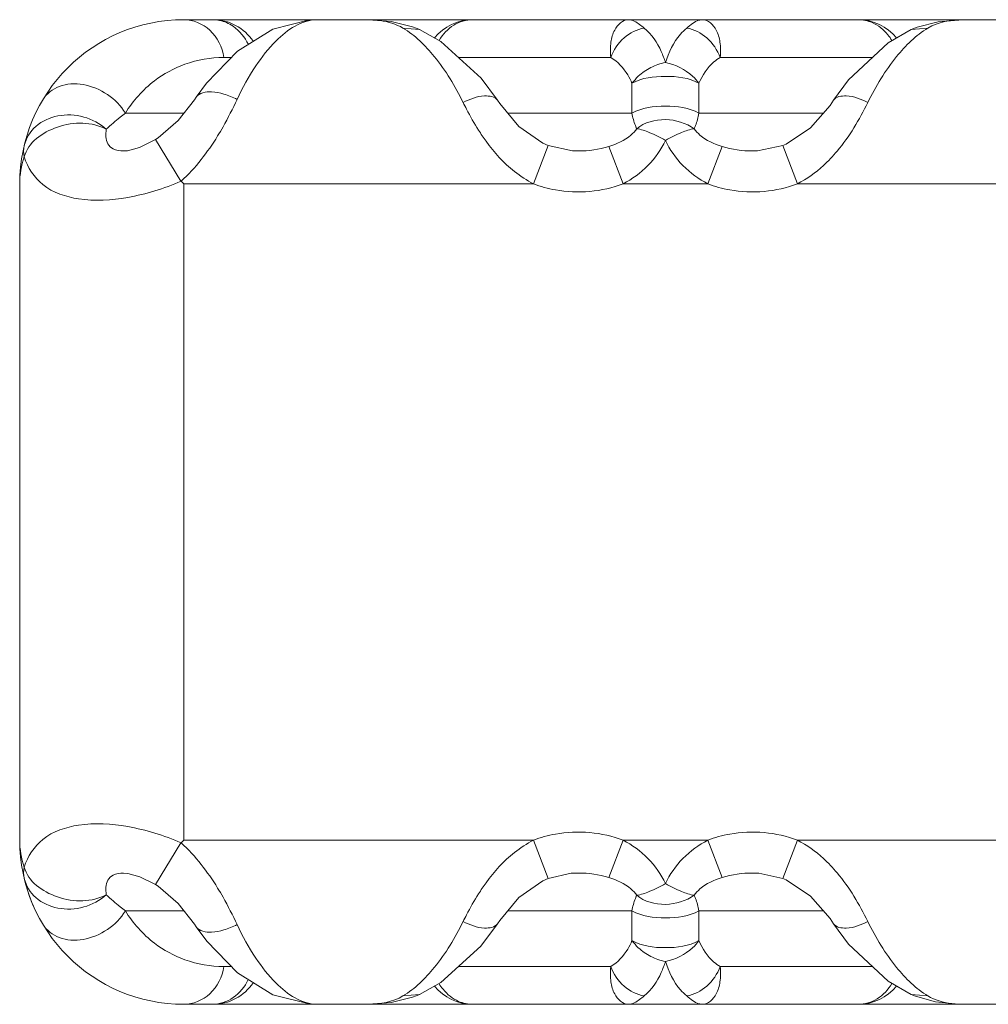
# Model space of a CAD drawing. Units: inches. Extents: x 3.4 to 23.4, y -32.9 to -1.5.
# Drawn here: x 7.8 to 8, y -2.9 to -2.7 of the extents above; entities that cross this region are included whole.
import ezdxf

# ---------------------------------------------------------------- set-up
doc = ezdxf.new("R2010")
doc.units = ezdxf.units.IN
doc.header["$MEASUREMENT"] = 0
doc.layers.add('Layer 1', color=7, linetype='Continuous', lineweight=0)

msp = doc.modelspace()

# ---------------------------------------------------------------- linework, layer by layer
at = {"layer": 'Layer 1', "color": 18, "lineweight": 5, "true_color": 0x000000}
for p, q in [((7.79537, -2.6771), (7.83059, -2.6771)), ((7.83062, -2.6771), (8.39209, -2.6771)), ((7.85779, -2.6797), (7.85338, -2.67932)), ((7.85784, -2.67973), (7.85779, -2.6797)), ((7.86343, -2.68285), (7.85779, -2.6797)), ((7.98785, -2.67973), (7.98791, -2.6797)), ((7.98791, -2.6797), (7.99232, -2.67932)), ((7.80799, -2.68709), (7.806, -2.68709)), ((7.86806, -2.68709), (7.90837, -2.68709)), ((7.97761, -2.68709), (7.93733, -2.68709)), ((7.91399, -2.70186), (7.91399, -2.69395)), ((7.9317, -2.70186), (7.9317, -2.69394)), ((7.76064, -2.69452), (7.7607, -2.69438)), ((7.79866, -2.69761), (7.79867, -2.6976)), ((7.87839, -2.69844), (7.87838, -2.69843)), ((7.96731, -2.69844), (7.96732, -2.69843)), ((7.79541, -2.70186), (7.77992, -2.70186)), ((7.88109, -2.70186), (7.91399, -2.70186)), ((7.96462, -2.70186), (7.9317, -2.70186)), ((7.7946, -2.71986), (7.78793, -2.70877)), ((7.89181, -2.7104), (7.88791, -2.72053)), ((7.89978, -2.71184), (7.89979, -2.71184)), ((7.90785, -2.71066), (7.91164, -2.72053)), ((7.93785, -2.71066), (7.93405, -2.72053)), ((7.94591, -2.71184), (7.94592, -2.71184)), ((7.95389, -2.7104), (7.95778, -2.72053)), ((7.79537, -2.72053), (7.79467, -2.71983)), ((7.75194, -2.89425), (7.75194, -2.72053)), ((7.88791, -2.72053), (7.79537, -2.72053)), ((7.79537, -2.72053), (7.79537, -2.89425)), ((7.93405, -2.72053), (7.91164, -2.72053)), ((8.0588, -2.72053), (7.95778, -2.72053)), ((7.7946, -2.89492), (7.78793, -2.90601)), ((7.79537, -2.89425), (7.79467, -2.89495)), ((7.88791, -2.89425), (7.79537, -2.89425)), ((7.89181, -2.90438), (7.88791, -2.89425)), ((7.90785, -2.90412), (7.91164, -2.89425)), ((7.93405, -2.89425), (7.91164, -2.89425)), ((7.93785, -2.90412), (7.93405, -2.89425)), ((7.95389, -2.90438), (7.95778, -2.89425)), ((8.0588, -2.89425), (7.95778, -2.89425)), ((7.89978, -2.90293), (7.89979, -2.90293)), ((7.94591, -2.90293), (7.94592, -2.90293)), ((7.79541, -2.91292), (7.77992, -2.91292)), ((7.88109, -2.91292), (7.91399, -2.91292)), ((7.91399, -2.91292), (7.91399, -2.92083)), ((7.96462, -2.91292), (7.9317, -2.91292)), ((7.9317, -2.91292), (7.9317, -2.92083)), ((7.79867, -2.91717), (7.79867, -2.91718)), ((7.87839, -2.91634), (7.87838, -2.91635)), ((7.96731, -2.91634), (7.96732, -2.91635)), ((7.76064, -2.92026), (7.7607, -2.9204)), ((7.808, -2.92769), (7.806, -2.92769)), ((7.86807, -2.92769), (7.90837, -2.92769)), ((7.9776, -2.92769), (7.93733, -2.92769)), ((7.98175, -2.93159), (7.98791, -2.93508)), ((7.85779, -2.93508), (7.85338, -2.93546)), ((7.85784, -2.93505), (7.85779, -2.93508)), ((7.98787, -2.93506), (7.98791, -2.93508)), ((7.98791, -2.93508), (7.99232, -2.93546)), ((7.79537, -2.93768), (7.83059, -2.93768)), ((7.8306, -2.93768), (8.35684, -2.93768))]:
    msp.add_line(p, q, dxfattribs=at)
for points in [[(7.83061, -2.6771), (7.82862, -2.67718), (7.81896, -2.67965)], [(7.85784, -2.67973), (7.8559, -2.67895), (7.8503, -2.67757), (7.84415, -2.6771)], [(8.00155, -2.6771), (7.99498, -2.67764), (7.98943, -2.67908), (7.98785, -2.67973)], [(7.81896, -2.67965), (7.80957, -2.68546), (7.80136, -2.69391), (7.79866, -2.69761)], [(7.98791, -2.6797), (7.98175, -2.68319), (7.97125, -2.69306), (7.96731, -2.69844)], [(7.87839, -2.69844), (7.87404, -2.69257), (7.86343, -2.68285)], [(7.79867, -2.6976), (7.79819, -2.69831), (7.79387, -2.70382), (7.78858, -2.70836), (7.78793, -2.70877)], [(7.89181, -2.7104), (7.89037, -2.70978), (7.88401, -2.70536), (7.87898, -2.69932), (7.87838, -2.69843)], [(7.96732, -2.69843), (7.9664, -2.69979), (7.96126, -2.70576), (7.95482, -2.71001), (7.95389, -2.7104)], [(7.78793, -2.70877), (7.78369, -2.7109), (7.78046, -2.71177), (7.77939, -2.71184)], [(7.89979, -2.71184), (7.89821, -2.71179), (7.89181, -2.7104)], [(7.95389, -2.7104), (7.94725, -2.71181), (7.94591, -2.71184)], [(7.77939, -2.90293), (7.78053, -2.90302), (7.78376, -2.90391), (7.78793, -2.90601)], [(7.87838, -2.91635), (7.87898, -2.91546), (7.88401, -2.90942), (7.89037, -2.905), (7.89181, -2.90438)], [(7.89181, -2.90438), (7.8979, -2.90301), (7.89979, -2.90293)], [(7.94591, -2.90293), (7.94756, -2.90299), (7.95389, -2.90438)], [(7.95389, -2.90438), (7.95482, -2.90477), (7.96126, -2.90902), (7.9664, -2.91499), (7.96732, -2.91635)], [(7.78793, -2.90601), (7.78858, -2.90641), (7.79387, -2.91096), (7.79819, -2.91647), (7.79867, -2.91718)], [(7.79867, -2.91717), (7.80144, -2.92096), (7.80963, -2.92936)], [(7.85779, -2.93508), (7.86344, -2.93193), (7.87398, -2.92229), (7.87839, -2.91634)], [(7.96731, -2.91634), (7.97132, -2.9218), (7.98175, -2.93159)], [(7.80963, -2.92936), (7.81894, -2.93513), (7.82854, -2.93759), (7.8306, -2.93768)], [(7.84415, -2.93768), (7.8503, -2.93721), (7.8559, -2.93583), (7.85784, -2.93505)], [(7.98787, -2.93506), (7.98905, -2.93555), (7.99434, -2.93703), (8.00042, -2.93766), (8.00155, -2.93768)]]:
    msp.add_lwpolyline(points, dxfattribs=at)
for points in [[(7.79537, -2.6771), (7.77139, -2.6771), (7.75194, -2.69655), (7.75194, -2.72053)], [(7.81378, -2.68286), (7.81136, -2.67926), (7.80731, -2.6771), (7.80297, -2.6771)], [(7.80297, -2.6771), (7.80423, -2.6771), (7.80553, -2.67738), (7.80669, -2.67788)], [(7.84736, -2.67733), (7.84631, -2.67718), (7.84525, -2.6771), (7.84418, -2.6771)], [(7.84736, -2.67733), (7.84945, -2.67763), (7.85156, -2.67824), (7.85338, -2.67932)], [(7.87184, -2.6771), (7.86793, -2.6771), (7.86422, -2.67886), (7.86174, -2.6819)], [(7.98397, -2.68193), (7.9815, -2.67888), (7.97778, -2.6771), (7.97385, -2.6771)], [(7.97385, -2.6771), (7.97512, -2.6771), (7.97641, -2.67738), (7.97758, -2.67788)], [(7.99232, -2.67932), (7.99503, -2.67771), (7.99836, -2.6771), (8.00151, -2.6771)], [(7.79567, -2.6889), (7.79277, -2.68995), (7.79004, -2.69143), (7.78759, -2.6933)], [(7.806, -2.68709), (7.80248, -2.68709), (7.79898, -2.6877), (7.79567, -2.6889)], [(7.78759, -2.6933), (7.78451, -2.69564), (7.78191, -2.69854), (7.77992, -2.70186)], [(7.91164, -2.72053), (7.91641, -2.71809), (7.92064, -2.71391), (7.92285, -2.70903)], [(7.92285, -2.70903), (7.92505, -2.71391), (7.92929, -2.71809), (7.93405, -2.72053)], [(7.75315, -2.71036), (7.75291, -2.71135), (7.75293, -2.71242), (7.75315, -2.71341)], [(7.89979, -2.71184), (7.9025, -2.71184), (7.90525, -2.71146), (7.90785, -2.71066)], [(7.93785, -2.71066), (7.94044, -2.71146), (7.94319, -2.71184), (7.94591, -2.71184)], [(7.75194, -2.72053), (7.75195, -2.71812), (7.75237, -2.71569), (7.75315, -2.71341)], [(7.8829, -2.71728), (7.88446, -2.71852), (7.88614, -2.71962), (7.88791, -2.72053)], [(7.95778, -2.72053), (7.96027, -2.71926), (7.96257, -2.71759), (7.96464, -2.71571)], [(7.75194, -2.89425), (7.75194, -2.91823), (7.77139, -2.93768), (7.79537, -2.93768)], [(7.75194, -2.89425), (7.75195, -2.89666), (7.75237, -2.89909), (7.75315, -2.90137)], [(7.8829, -2.8975), (7.88446, -2.89626), (7.88614, -2.89516), (7.88791, -2.89425)], [(7.91164, -2.89425), (7.91641, -2.89669), (7.92064, -2.90087), (7.92285, -2.90575)], [(7.92285, -2.90575), (7.92505, -2.90087), (7.92929, -2.89669), (7.93405, -2.89425)], [(7.95778, -2.89425), (7.96027, -2.89552), (7.96257, -2.89719), (7.96464, -2.89907)], [(7.75315, -2.90442), (7.75291, -2.90343), (7.75293, -2.90236), (7.75315, -2.90137)], [(7.753, -2.90377), (7.75361, -2.90647), (7.75447, -2.90911), (7.75559, -2.91165)], [(7.89979, -2.90293), (7.9025, -2.90294), (7.90525, -2.90332), (7.90785, -2.90412)], [(7.93785, -2.90412), (7.94044, -2.90332), (7.94319, -2.90294), (7.94591, -2.90293)], [(7.77992, -2.91292), (7.78191, -2.91624), (7.78451, -2.91914), (7.78759, -2.92148)], [(7.78759, -2.92148), (7.79004, -2.92335), (7.79277, -2.92483), (7.79567, -2.92588)], [(7.79567, -2.92588), (7.79898, -2.92707), (7.80248, -2.92769), (7.806, -2.92769)], [(7.80297, -2.93768), (7.8073, -2.93768), (7.81136, -2.93552), (7.81378, -2.93192)], [(7.86174, -2.93288), (7.86422, -2.93591), (7.86793, -2.93768), (7.87184, -2.93768)], [(7.97385, -2.93768), (7.97778, -2.93768), (7.9815, -2.9359), (7.98397, -2.93285)], [(7.84418, -2.93768), (7.84734, -2.93768), (7.85067, -2.93707), (7.85338, -2.93546)], [(7.99232, -2.93546), (7.99417, -2.93656), (7.99634, -2.93717), (7.99848, -2.93747)], [(7.87184, -2.93768), (7.87058, -2.93768), (7.86928, -2.9374), (7.86812, -2.9369)], [(7.99848, -2.93747), (7.99866, -2.9375), (7.99885, -2.93752), (7.99903, -2.93754)], [(7.99903, -2.93754), (7.99985, -2.93763), (8.00068, -2.93768), (8.00151, -2.93768)]]:
    msp.add_open_spline(points, degree=3, dxfattribs=at)
for points, knots in [([(7.79537, -2.6771), (7.79785, -2.6771), (7.80038, -2.67818), (7.80226, -2.6799), (7.8043, -2.68178), (7.80557, -2.68442), (7.806, -2.68709)], [0, 0, 0, 0, 1, 1, 1, 2, 2, 2, 2]), ([(7.80669, -2.67788), (7.8073, -2.67815), (7.80788, -2.67847), (7.80843, -2.67885), (7.81016, -2.68005), (7.81155, -2.68179), (7.81246, -2.68367)], [0, 0, 0, 0, 1, 1, 1, 2, 2, 2, 2]), ([(7.80946, -2.6982), (7.81091, -2.69514), (7.81257, -2.69214), (7.81443, -2.68934), (7.816, -2.68698), (7.81772, -2.68476), (7.81982, -2.68269), (7.8228, -2.67974), (7.82657, -2.6771), (7.83062, -2.6771)], [0, 0, 0, 0, 1, 1, 1, 2, 2, 2, 3, 3, 3, 3]), ([(7.87184, -2.6771), (7.87011, -2.6771), (7.86834, -2.67763), (7.86683, -2.67855), (7.86522, -2.67954), (7.8639, -2.68098), (7.86294, -2.68258)], [0, 0, 0, 0, 1, 1, 1, 2, 2, 2, 2]), ([(7.90837, -2.68709), (7.90822, -2.68574), (7.90824, -2.68436), (7.90843, -2.68303), (7.90858, -2.68193), (7.90885, -2.68086), (7.90942, -2.67984), (7.9102, -2.67843), (7.91155, -2.6771), (7.91306, -2.6771)], [0, 0, 0, 0, 1, 1, 1, 2, 2, 2, 3, 3, 3, 3]), ([(7.91722, -2.67932), (7.91682, -2.679), (7.91642, -2.67868), (7.916, -2.67837), (7.91512, -2.67773), (7.91413, -2.6771), (7.91306, -2.6771)], [0, 0, 0, 0, 1, 1, 1, 2, 2, 2, 2]), ([(7.93263, -2.6771), (7.93232, -2.6771), (7.93202, -2.67716), (7.93172, -2.67724), (7.93049, -2.67761), (7.92948, -2.67852), (7.92847, -2.67932)], [0, 0, 0, 0, 1, 1, 1, 2, 2, 2, 2]), ([(7.93263, -2.6771), (7.93415, -2.6771), (7.9355, -2.67843), (7.93628, -2.67984), (7.93685, -2.68086), (7.93711, -2.68193), (7.93727, -2.68303), (7.93745, -2.68436), (7.93748, -2.68574), (7.93733, -2.68709)], [0, 0, 0, 0, 1, 1, 1, 2, 2, 2, 3, 3, 3, 3]), ([(7.97758, -2.67788), (7.97918, -2.67857), (7.98061, -2.67973), (7.98172, -2.68109), (7.98211, -2.68157), (7.98246, -2.68208), (7.98278, -2.68261)], [0, 0, 0, 0, 1, 1, 1, 2, 2, 2, 2]), ([(7.85338, -2.67932), (7.85658, -2.68123), (7.8593, -2.68392), (7.86167, -2.68684), (7.86471, -2.69059), (7.86719, -2.69472), (7.8693, -2.69901)], [0, 0, 0, 0, 1, 1, 1, 2, 2, 2, 2]), ([(7.90837, -2.68709), (7.90909, -2.68513), (7.91031, -2.68332), (7.91191, -2.68192), (7.91342, -2.6806), (7.91528, -2.67964), (7.91722, -2.67932)], [0, 0, 0, 0, 1, 1, 1, 2, 2, 2, 2]), ([(7.92285, -2.68847), (7.92253, -2.68747), (7.92217, -2.68649), (7.92174, -2.68553), (7.92068, -2.68318), (7.91922, -2.68092), (7.91722, -2.67932)], [0, 0, 0, 0, 1, 1, 1, 2, 2, 2, 2]), ([(7.92847, -2.67932), (7.92787, -2.67981), (7.92731, -2.68036), (7.9268, -2.68094), (7.92494, -2.68309), (7.9237, -2.68577), (7.92285, -2.68847)], [0, 0, 0, 0, 1, 1, 1, 2, 2, 2, 2]), ([(7.93733, -2.68709), (7.9366, -2.68513), (7.93539, -2.68332), (7.93379, -2.68192), (7.93228, -2.6806), (7.93042, -2.67964), (7.92847, -2.67932)], [0, 0, 0, 0, 1, 1, 1, 2, 2, 2, 2]), ([(7.97639, -2.69901), (7.97851, -2.69472), (7.98098, -2.69059), (7.98403, -2.68684), (7.9864, -2.68392), (7.98911, -2.68123), (7.99232, -2.67932)], [0, 0, 0, 0, 1, 1, 1, 2, 2, 2, 2]), ([(7.91399, -2.69395), (7.91367, -2.69318), (7.9133, -2.69244), (7.91286, -2.69172), (7.91175, -2.68987), (7.91021, -2.6882), (7.90837, -2.68709)], [0, 0, 0, 0, 1, 1, 1, 2, 2, 2, 2]), ([(7.91399, -2.69394), (7.91452, -2.69329), (7.91506, -2.69265), (7.91567, -2.69207), (7.91664, -2.69115), (7.91778, -2.69041), (7.91898, -2.68979), (7.9202, -2.68915), (7.92149, -2.68863), (7.92285, -2.68847)], [0, 0, 0, 0, 1, 1, 1, 2, 2, 2, 3, 3, 3, 3]), ([(7.9317, -2.69394), (7.93122, -2.69326), (7.93066, -2.69263), (7.93004, -2.69206), (7.92805, -2.69023), (7.92548, -2.68897), (7.92285, -2.68847)], [0, 0, 0, 0, 1, 1, 1, 2, 2, 2, 2]), ([(7.93733, -2.68709), (7.93674, -2.68744), (7.93619, -2.68784), (7.93567, -2.68829), (7.93393, -2.6898), (7.9326, -2.69182), (7.9317, -2.69394)], [0, 0, 0, 0, 1, 1, 1, 2, 2, 2, 2]), ([(7.77992, -2.70186), (7.77876, -2.69989), (7.77709, -2.6982), (7.77517, -2.6969), (7.77322, -2.69558), (7.77102, -2.69467), (7.7687, -2.69428), (7.7666, -2.69393), (7.76441, -2.69399), (7.76241, -2.69476), (7.76067, -2.69543), (7.75907, -2.69663), (7.75813, -2.6982)], [0, 0, 0, 0, 1, 1, 1, 2, 2, 2, 3, 3, 3, 4, 4, 4, 4]), ([(7.91399, -2.69394), (7.91661, -2.69246), (7.91973, -2.6921), (7.92284, -2.6921), (7.92596, -2.6921), (7.92908, -2.69245), (7.9317, -2.69394)], [0, 0, 0, 0, 1, 1, 1, 2, 2, 2, 2]), ([(7.79867, -2.6976), (7.79948, -2.69641), (7.80122, -2.69612), (7.80274, -2.69618), (7.80389, -2.69622), (7.80491, -2.69647), (7.80593, -2.69678), (7.80713, -2.69716), (7.80833, -2.69764), (7.80946, -2.6982)], [0, 0, 0, 0, 1, 1, 1, 2, 2, 2, 3, 3, 3, 3]), ([(7.80432, -2.70788), (7.80482, -2.70707), (7.80529, -2.70626), (7.80576, -2.70543), (7.80709, -2.70307), (7.80831, -2.70065), (7.80946, -2.6982)], [0, 0, 0, 0, 1, 1, 1, 2, 2, 2, 2]), ([(7.87838, -2.69843), (7.87772, -2.69743), (7.87628, -2.69724), (7.87499, -2.69728), (7.87284, -2.69737), (7.87108, -2.69813), (7.8693, -2.69901)], [0, 0, 0, 0, 1, 1, 1, 2, 2, 2, 2]), ([(7.8693, -2.69901), (7.8696, -2.69962), (7.86991, -2.70022), (7.87022, -2.70082), (7.87119, -2.7027), (7.87223, -2.70454), (7.87337, -2.70632)], [0, 0, 0, 0, 1, 1, 1, 2, 2, 2, 2]), ([(7.96464, -2.71571), (7.96594, -2.71452), (7.96716, -2.71322), (7.9683, -2.71187), (7.97156, -2.70798), (7.97416, -2.70356), (7.97639, -2.69901)], [0, 0, 0, 0, 1, 1, 1, 2, 2, 2, 2]), ([(7.96732, -2.69843), (7.96798, -2.69743), (7.96941, -2.69724), (7.97071, -2.69728), (7.97286, -2.69737), (7.97462, -2.69813), (7.97639, -2.69901)], [0, 0, 0, 0, 1, 1, 1, 2, 2, 2, 2]), ([(7.77487, -2.70611), (7.7732, -2.70457), (7.7711, -2.70347), (7.76888, -2.70286), (7.76665, -2.70224), (7.7643, -2.70213), (7.76204, -2.70257), (7.75992, -2.70298), (7.75787, -2.70389), (7.75625, -2.70533), (7.75475, -2.70666), (7.75361, -2.70844), (7.75315, -2.71036)], [0, 0, 0, 0, 1, 1, 1, 2, 2, 2, 3, 3, 3, 4, 4, 4, 4]), ([(7.77992, -2.70186), (7.77944, -2.7022), (7.77897, -2.70255), (7.77851, -2.70292), (7.77724, -2.70392), (7.77604, -2.705), (7.77487, -2.70611)], [0, 0, 0, 0, 1, 1, 1, 2, 2, 2, 2]), ([(7.91399, -2.70186), (7.91661, -2.70037), (7.91973, -2.70001), (7.92285, -2.70001), (7.92596, -2.70001), (7.92908, -2.70037), (7.9317, -2.70186)], [0, 0, 0, 0, 1, 1, 1, 2, 2, 2, 2]), ([(7.91523, -2.70595), (7.91511, -2.70569), (7.91499, -2.70541), (7.91489, -2.70514), (7.91448, -2.70408), (7.91418, -2.70297), (7.91399, -2.70186)], [0, 0, 0, 0, 1, 1, 1, 2, 2, 2, 2]), ([(7.93047, -2.70595), (7.93059, -2.70569), (7.9307, -2.70541), (7.93081, -2.70514), (7.93122, -2.70408), (7.93151, -2.70297), (7.9317, -2.70186)], [0, 0, 0, 0, 1, 1, 1, 2, 2, 2, 2]), ([(7.77487, -2.70611), (7.77108, -2.70405), (7.76636, -2.70402), (7.76192, -2.70554), (7.7579, -2.70693), (7.75411, -2.7096), (7.75315, -2.71341)], [0, 0, 0, 0, 1, 1, 1, 2, 2, 2, 2]), ([(7.91523, -2.70595), (7.91727, -2.70424), (7.9201, -2.7035), (7.92285, -2.70355), (7.9256, -2.7036), (7.92827, -2.70444), (7.93047, -2.70595)], [0, 0, 0, 0, 1, 1, 1, 2, 2, 2, 2]), ([(7.77487, -2.70611), (7.77471, -2.70738), (7.77463, -2.70883), (7.77526, -2.70994), (7.77558, -2.7105), (7.77608, -2.71098), (7.77666, -2.71129), (7.77748, -2.71174), (7.77846, -2.71184), (7.77939, -2.71184)], [0, 0, 0, 0, 1, 1, 1, 2, 2, 2, 3, 3, 3, 3]), ([(7.87337, -2.70632), (7.87401, -2.70733), (7.87468, -2.70832), (7.87538, -2.70929), (7.87754, -2.71225), (7.88003, -2.715), (7.8829, -2.71728)], [0, 0, 0, 0, 1, 1, 1, 2, 2, 2, 2]), ([(7.90785, -2.71066), (7.90995, -2.71001), (7.91205, -2.70909), (7.91372, -2.70764), (7.9143, -2.70714), (7.91482, -2.70659), (7.91523, -2.70595)], [0, 0, 0, 0, 1, 1, 1, 2, 2, 2, 2]), ([(7.91523, -2.70595), (7.91638, -2.70609), (7.91749, -2.70649), (7.91857, -2.70694), (7.92004, -2.70756), (7.92145, -2.70828), (7.92285, -2.70903)], [0, 0, 0, 0, 1, 1, 1, 2, 2, 2, 2]), ([(7.92285, -2.70903), (7.92423, -2.70825), (7.92565, -2.70755), (7.92713, -2.70695), (7.92821, -2.7065), (7.92931, -2.70611), (7.93047, -2.70595)], [0, 0, 0, 0, 1, 1, 1, 2, 2, 2, 2]), ([(7.93047, -2.70595), (7.93087, -2.70659), (7.9314, -2.70714), (7.93197, -2.70764), (7.93365, -2.70909), (7.93574, -2.71001), (7.93785, -2.71066)], [0, 0, 0, 0, 1, 1, 1, 2, 2, 2, 2]), ([(7.79465, -2.71981), (7.79661, -2.71812), (7.79834, -2.71617), (7.79994, -2.71414), (7.80153, -2.71213), (7.803, -2.71005), (7.80432, -2.70788)], [0, 0, 0, 0, 1, 1, 1, 2, 2, 2, 2]), ([(7.75315, -2.71341), (7.75403, -2.71623), (7.75579, -2.71889), (7.75811, -2.72076), (7.76076, -2.7229), (7.76415, -2.724), (7.76754, -2.72451), (7.77189, -2.72518), (7.77626, -2.72489), (7.78054, -2.72413), (7.7854, -2.72327), (7.79016, -2.7218), (7.79467, -2.71983)], [0, 0, 0, 0, 1, 1, 1, 2, 2, 2, 3, 3, 3, 4, 4, 4, 4]), ([(7.88791, -2.72053), (7.8898, -2.72126), (7.89175, -2.7218), (7.89375, -2.72216), (7.89968, -2.72323), (7.90605, -2.72268), (7.91164, -2.72053)], [0, 0, 0, 0, 1, 1, 1, 2, 2, 2, 2]), ([(7.93405, -2.72053), (7.93594, -2.72126), (7.93789, -2.7218), (7.93989, -2.72216), (7.94582, -2.72323), (7.95219, -2.72268), (7.95778, -2.72053)], [0, 0, 0, 0, 1, 1, 1, 2, 2, 2, 2]), ([(7.75315, -2.90137), (7.75403, -2.89855), (7.75579, -2.89589), (7.75811, -2.89402), (7.76076, -2.89188), (7.76415, -2.89078), (7.76754, -2.89026), (7.77189, -2.8896), (7.77626, -2.88989), (7.78054, -2.89065), (7.7854, -2.89151), (7.79016, -2.89298), (7.79467, -2.89495)], [0, 0, 0, 0, 1, 1, 1, 2, 2, 2, 3, 3, 3, 4, 4, 4, 4]), ([(7.88791, -2.89425), (7.8898, -2.89352), (7.89175, -2.89298), (7.89375, -2.89262), (7.89968, -2.89155), (7.90605, -2.8921), (7.91164, -2.89425)], [0, 0, 0, 0, 1, 1, 1, 2, 2, 2, 2]), ([(7.93405, -2.89425), (7.93594, -2.89352), (7.93789, -2.89298), (7.93989, -2.89262), (7.94582, -2.89155), (7.95219, -2.8921), (7.95778, -2.89425)], [0, 0, 0, 0, 1, 1, 1, 2, 2, 2, 2]), ([(7.79465, -2.89497), (7.79661, -2.89666), (7.79834, -2.89861), (7.79994, -2.90064), (7.80153, -2.90265), (7.803, -2.90473), (7.80432, -2.9069)], [0, 0, 0, 0, 1, 1, 1, 2, 2, 2, 2]), ([(7.87337, -2.90846), (7.87401, -2.90745), (7.87468, -2.90646), (7.87538, -2.90549), (7.87754, -2.90253), (7.88003, -2.89977), (7.8829, -2.8975)], [0, 0, 0, 0, 1, 1, 1, 2, 2, 2, 2]), ([(7.96464, -2.89907), (7.96594, -2.90026), (7.96716, -2.90155), (7.9683, -2.90291), (7.97156, -2.9068), (7.97416, -2.91122), (7.97639, -2.91577)], [0, 0, 0, 0, 1, 1, 1, 2, 2, 2, 2]), ([(7.77487, -2.90867), (7.77108, -2.91073), (7.76636, -2.91076), (7.76192, -2.90923), (7.7579, -2.90785), (7.75411, -2.90518), (7.75315, -2.90137)], [0, 0, 0, 0, 1, 1, 1, 2, 2, 2, 2]), ([(7.77487, -2.90867), (7.7732, -2.9102), (7.7711, -2.91131), (7.76888, -2.91192), (7.76665, -2.91253), (7.7643, -2.91265), (7.76204, -2.91221), (7.75992, -2.9118), (7.75787, -2.91089), (7.75625, -2.90945), (7.75475, -2.90812), (7.75361, -2.90634), (7.75315, -2.90442)], [0, 0, 0, 0, 1, 1, 1, 2, 2, 2, 3, 3, 3, 4, 4, 4, 4]), ([(7.77487, -2.90867), (7.77471, -2.90739), (7.77463, -2.90595), (7.77526, -2.90484), (7.77558, -2.90428), (7.77608, -2.9038), (7.77666, -2.90349), (7.77748, -2.90304), (7.77846, -2.90294), (7.77939, -2.90293)], [0, 0, 0, 0, 1, 1, 1, 2, 2, 2, 3, 3, 3, 3]), ([(7.90785, -2.90412), (7.90995, -2.90477), (7.91205, -2.90569), (7.91372, -2.90714), (7.9143, -2.90764), (7.91482, -2.90819), (7.91523, -2.90883)], [0, 0, 0, 0, 1, 1, 1, 2, 2, 2, 2]), ([(7.93047, -2.90883), (7.93087, -2.90819), (7.9314, -2.90763), (7.93197, -2.90714), (7.93365, -2.90569), (7.93574, -2.90477), (7.93785, -2.90412)], [0, 0, 0, 0, 1, 1, 1, 2, 2, 2, 2]), ([(7.80432, -2.9069), (7.80482, -2.90771), (7.80529, -2.90852), (7.80576, -2.90934), (7.80709, -2.91171), (7.80831, -2.91413), (7.80946, -2.91658)], [0, 0, 0, 0, 1, 1, 1, 2, 2, 2, 2]), ([(7.91523, -2.90883), (7.91638, -2.90869), (7.91749, -2.90829), (7.91857, -2.90783), (7.92004, -2.90722), (7.92145, -2.9065), (7.92285, -2.90575)], [0, 0, 0, 0, 1, 1, 1, 2, 2, 2, 2]), ([(7.92285, -2.90575), (7.92423, -2.90653), (7.92565, -2.90723), (7.92713, -2.90783), (7.92821, -2.90828), (7.92931, -2.90867), (7.93047, -2.90883)], [0, 0, 0, 0, 1, 1, 1, 2, 2, 2, 2]), ([(7.77992, -2.91292), (7.77944, -2.91258), (7.77897, -2.91222), (7.77851, -2.91186), (7.77724, -2.91086), (7.77604, -2.90978), (7.77487, -2.90867)], [0, 0, 0, 0, 1, 1, 1, 2, 2, 2, 2]), ([(7.8693, -2.91577), (7.8696, -2.91516), (7.86991, -2.91456), (7.87022, -2.91396), (7.87119, -2.91208), (7.87223, -2.91024), (7.87337, -2.90846)], [0, 0, 0, 0, 1, 1, 1, 2, 2, 2, 2]), ([(7.91523, -2.90883), (7.91511, -2.90909), (7.91499, -2.90937), (7.91489, -2.90964), (7.91448, -2.9107), (7.91418, -2.9118), (7.91399, -2.91292)], [0, 0, 0, 0, 1, 1, 1, 2, 2, 2, 2]), ([(7.91523, -2.90883), (7.91727, -2.91054), (7.9201, -2.91127), (7.92285, -2.91122), (7.9256, -2.91117), (7.92827, -2.91034), (7.93047, -2.90883)], [0, 0, 0, 0, 1, 1, 1, 2, 2, 2, 2]), ([(7.93047, -2.90883), (7.93059, -2.90909), (7.9307, -2.90937), (7.93081, -2.90964), (7.93122, -2.9107), (7.93151, -2.9118), (7.9317, -2.91292)], [0, 0, 0, 0, 1, 1, 1, 2, 2, 2, 2]), ([(7.77992, -2.91292), (7.77876, -2.91489), (7.77709, -2.91658), (7.77517, -2.91788), (7.77322, -2.9192), (7.77102, -2.9201), (7.7687, -2.9205), (7.7666, -2.92085), (7.76441, -2.92079), (7.76241, -2.92002), (7.76067, -2.91935), (7.75907, -2.91815), (7.75813, -2.91658)], [0, 0, 0, 0, 1, 1, 1, 2, 2, 2, 3, 3, 3, 4, 4, 4, 4]), ([(7.91399, -2.91292), (7.91661, -2.91441), (7.91973, -2.91477), (7.92285, -2.91477), (7.92596, -2.91477), (7.92908, -2.91441), (7.9317, -2.91292)], [0, 0, 0, 0, 1, 1, 1, 2, 2, 2, 2]), ([(7.85338, -2.93546), (7.85658, -2.93355), (7.8593, -2.93086), (7.86167, -2.92794), (7.86471, -2.92419), (7.86719, -2.92006), (7.8693, -2.91577)], [0, 0, 0, 0, 1, 1, 1, 2, 2, 2, 2]), ([(7.87838, -2.91635), (7.87772, -2.91734), (7.87628, -2.91754), (7.87499, -2.9175), (7.87284, -2.91741), (7.87108, -2.91665), (7.8693, -2.91577)], [0, 0, 0, 0, 1, 1, 1, 2, 2, 2, 2]), ([(7.96732, -2.91635), (7.96798, -2.91734), (7.96941, -2.91754), (7.97071, -2.91749), (7.97286, -2.91741), (7.97462, -2.91665), (7.97639, -2.91577)], [0, 0, 0, 0, 1, 1, 1, 2, 2, 2, 2]), ([(7.97639, -2.91577), (7.97851, -2.92006), (7.98098, -2.92419), (7.98403, -2.92794), (7.9864, -2.93086), (7.98911, -2.93355), (7.99232, -2.93546)], [0, 0, 0, 0, 1, 1, 1, 2, 2, 2, 2]), ([(7.79867, -2.91718), (7.79948, -2.91836), (7.80122, -2.91866), (7.80274, -2.9186), (7.80389, -2.91855), (7.80491, -2.91831), (7.80593, -2.918), (7.80713, -2.91762), (7.80833, -2.91714), (7.80946, -2.91658)], [0, 0, 0, 0, 1, 1, 1, 2, 2, 2, 3, 3, 3, 3]), ([(7.80946, -2.91658), (7.81091, -2.91964), (7.81257, -2.92264), (7.81443, -2.92544), (7.816, -2.9278), (7.81772, -2.93002), (7.81982, -2.93209), (7.8228, -2.93503), (7.82657, -2.93768), (7.83062, -2.93768)], [0, 0, 0, 0, 1, 1, 1, 2, 2, 2, 3, 3, 3, 3]), ([(7.91399, -2.92083), (7.91367, -2.9216), (7.9133, -2.92234), (7.91286, -2.92306), (7.91175, -2.92491), (7.91021, -2.92658), (7.90837, -2.92769)], [0, 0, 0, 0, 1, 1, 1, 2, 2, 2, 2]), ([(7.91399, -2.92083), (7.91661, -2.92232), (7.91973, -2.92268), (7.92284, -2.92268), (7.92596, -2.92268), (7.92908, -2.92232), (7.9317, -2.92083)], [0, 0, 0, 0, 1, 1, 1, 2, 2, 2, 2]), ([(7.91399, -2.92083), (7.91452, -2.92148), (7.91506, -2.92213), (7.91567, -2.9227), (7.91664, -2.92363), (7.91778, -2.92436), (7.91898, -2.92499), (7.9202, -2.92563), (7.92149, -2.92615), (7.92285, -2.92631)], [0, 0, 0, 0, 1, 1, 1, 2, 2, 2, 3, 3, 3, 3]), ([(7.9317, -2.92083), (7.93122, -2.92152), (7.93066, -2.92215), (7.93004, -2.92272), (7.92805, -2.92455), (7.92548, -2.92581), (7.92285, -2.92631)], [0, 0, 0, 0, 1, 1, 1, 2, 2, 2, 2]), ([(7.93733, -2.92769), (7.93674, -2.92734), (7.93619, -2.92694), (7.93567, -2.92649), (7.93393, -2.92498), (7.9326, -2.92295), (7.9317, -2.92083)], [0, 0, 0, 0, 1, 1, 1, 2, 2, 2, 2]), ([(7.79537, -2.93768), (7.79785, -2.93768), (7.80038, -2.9366), (7.80226, -2.93488), (7.8043, -2.933), (7.80557, -2.93036), (7.806, -2.92769)], [0, 0, 0, 0, 1, 1, 1, 2, 2, 2, 2]), ([(7.90837, -2.92769), (7.90822, -2.92904), (7.90824, -2.93042), (7.90843, -2.93175), (7.90858, -2.93285), (7.90885, -2.93391), (7.90942, -2.93494), (7.9102, -2.93634), (7.91155, -2.93768), (7.91306, -2.93768)], [0, 0, 0, 0, 1, 1, 1, 2, 2, 2, 3, 3, 3, 3]), ([(7.90837, -2.92769), (7.90909, -2.92965), (7.91031, -2.93146), (7.91191, -2.93286), (7.91342, -2.93418), (7.91528, -2.93514), (7.91722, -2.93546)], [0, 0, 0, 0, 1, 1, 1, 2, 2, 2, 2]), ([(7.92285, -2.92631), (7.92253, -2.92731), (7.92217, -2.92829), (7.92174, -2.92925), (7.92068, -2.9316), (7.91922, -2.93386), (7.91722, -2.93546)], [0, 0, 0, 0, 1, 1, 1, 2, 2, 2, 2]), ([(7.92847, -2.93546), (7.92787, -2.93497), (7.92731, -2.93442), (7.9268, -2.93384), (7.92494, -2.93169), (7.9237, -2.92901), (7.92285, -2.92631)], [0, 0, 0, 0, 1, 1, 1, 2, 2, 2, 2]), ([(7.93733, -2.92769), (7.9366, -2.92965), (7.93539, -2.93146), (7.93379, -2.93286), (7.93228, -2.93418), (7.93042, -2.93514), (7.92847, -2.93546)], [0, 0, 0, 0, 1, 1, 1, 2, 2, 2, 2]), ([(7.93263, -2.93768), (7.93415, -2.93768), (7.9355, -2.93634), (7.93628, -2.93494), (7.93685, -2.93391), (7.93711, -2.93285), (7.93727, -2.93175), (7.93745, -2.93042), (7.93748, -2.92904), (7.93733, -2.92769)], [0, 0, 0, 0, 1, 1, 1, 2, 2, 2, 3, 3, 3, 3]), ([(7.80297, -2.93768), (7.80489, -2.93768), (7.80684, -2.93702), (7.80845, -2.93592), (7.8102, -2.93472), (7.81155, -2.93299), (7.81245, -2.93111)], [0, 0, 0, 0, 1, 1, 1, 2, 2, 2, 2]), ([(7.86812, -2.9369), (7.86652, -2.93621), (7.8651, -2.93507), (7.86399, -2.93371), (7.8636, -2.93323), (7.86325, -2.93273), (7.86294, -2.9322)], [0, 0, 0, 0, 1, 1, 1, 2, 2, 2, 2]), ([(7.97385, -2.93768), (7.9756, -2.93768), (7.97737, -2.93714), (7.97888, -2.93622), (7.9805, -2.93522), (7.98182, -2.93378), (7.98278, -2.93217)], [0, 0, 0, 0, 1, 1, 1, 2, 2, 2, 2]), ([(7.91722, -2.93546), (7.91682, -2.93578), (7.91642, -2.9361), (7.916, -2.93641), (7.91512, -2.93705), (7.91413, -2.93767), (7.91306, -2.93768)], [0, 0, 0, 0, 1, 1, 1, 2, 2, 2, 2]), ([(7.93263, -2.93768), (7.93232, -2.93768), (7.93202, -2.93762), (7.93172, -2.93753), (7.93049, -2.93717), (7.92948, -2.93626), (7.92847, -2.93546)], [0, 0, 0, 0, 1, 1, 1, 2, 2, 2, 2])]:
    msp.add_open_spline(points, degree=3, knots=knots, dxfattribs=at)

doc.saveas('drawing.dxf')
